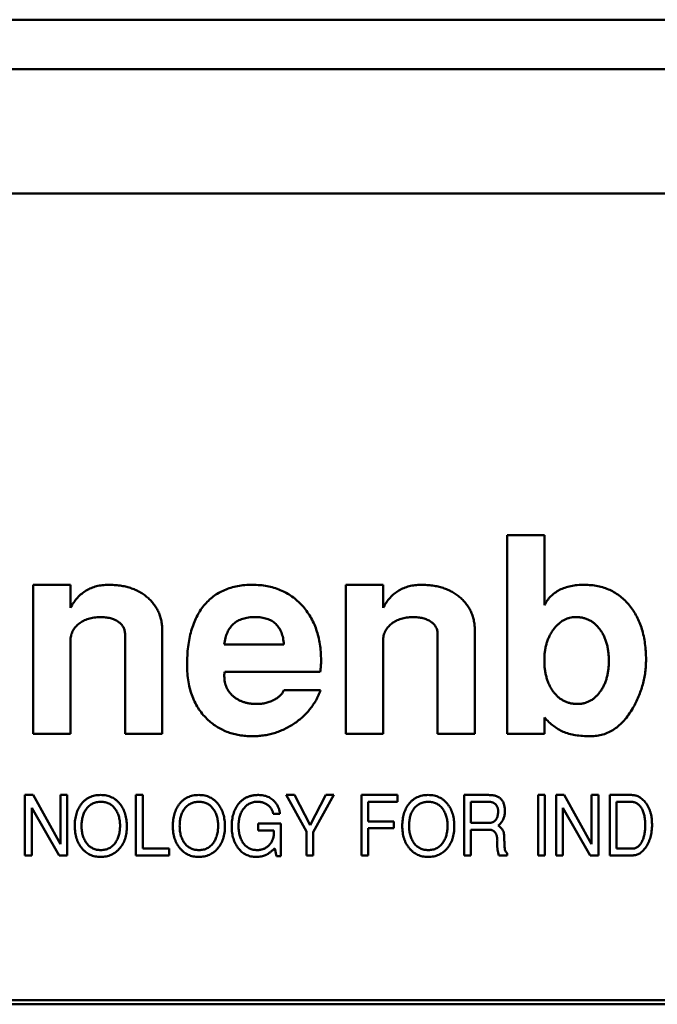
# Model space of a CAD drawing. Units: inches. Extents: x 4 to 183, y 2 to 142.
# Drawn here: x 55 to 55, y 120 to 121 of the extents above; entities that cross this region are included whole.
import ezdxf

# ---------------------------------------------------------------- set-up
doc = ezdxf.new("R2010")
doc.units = ezdxf.units.IN
doc.header["$LTSCALE"] = 8.5
doc.header["$MEASUREMENT"] = 0
doc.layers.add('Visible (ANSI)', color=7, linetype='Continuous', lineweight=50)

msp = doc.modelspace()

# ---------------------------------------------------------------- linework, layer by layer
at = {"layer": 'Visible (ANSI)'}
for p, q in [((55.97961, 120.82893), (54.65087, 120.82893)), ((55.94415, 120.80531), (54.68632, 120.80531)), ((55.90579, 120.74625), (54.72468, 120.74625)), ((55.24476, 120.58365), (55.26248, 120.58365)), ((55.24476, 120.48916), (55.24476, 120.58365)), ((55.26248, 120.58365), (55.26248, 120.5503)), ((55.01917, 120.56003), (55.03689, 120.56003)), ((55.01917, 120.48916), (55.01917, 120.56003)), ((55.03689, 120.56003), (55.03689, 120.54914)), ((55.16799, 120.56003), (55.18571, 120.56003)), ((55.16799, 120.48916), (55.16799, 120.56003)), ((55.18571, 120.56003), (55.18571, 120.54914)), ((55.08059, 120.53803), (55.08059, 120.48916)), ((55.22941, 120.53803), (55.22941, 120.48916)), ((55.03689, 120.53349), (55.03689, 120.48916)), ((55.06287, 120.48916), (55.06287, 120.53643)), ((55.18571, 120.53349), (55.18571, 120.48916)), ((55.21169, 120.48916), (55.21169, 120.53643)), ((55.11012, 120.53168), (55.13846, 120.53168)), ((55.15579, 120.51869), (55.11038, 120.51869)), ((55.13846, 120.50987), (55.15592, 120.50987)), ((55.26248, 120.49697), (55.26248, 120.48916)), ((55.03689, 120.48916), (55.01917, 120.48916)), ((55.08059, 120.48916), (55.06287, 120.48916)), ((55.18571, 120.48916), (55.16799, 120.48916)), ((55.22941, 120.48916), (55.21169, 120.48916)), ((55.26248, 120.48916), (55.24476, 120.48916)), ((55.01522, 120.46003), (55.01906, 120.46003)), ((55.01522, 120.43129), (55.01522, 120.46003)), ((55.01906, 120.46003), (55.0321, 120.43662)), ((55.0321, 120.46003), (55.03533, 120.46003)), ((55.0321, 120.43662), (55.0321, 120.46003)), ((55.03533, 120.46003), (55.03533, 120.43129)), ((55.06803, 120.46003), (55.07126, 120.46003)), ((55.06803, 120.43129), (55.06803, 120.46003)), ((55.07126, 120.46003), (55.07126, 120.43452)), ((55.13952, 120.46003), (55.14357, 120.46003)), ((55.14922, 120.44257), (55.13952, 120.46003)), ((55.14357, 120.46003), (55.151, 120.44571)), ((55.151, 120.44571), (55.15852, 120.46003)), ((55.16222, 120.46003), (55.15245, 120.44239)), ((55.15852, 120.46003), (55.16222, 120.46003)), ((55.17544, 120.46003), (55.19257, 120.46003)), ((55.17544, 120.43129), (55.17544, 120.46003)), ((55.19257, 120.46003), (55.19257, 120.4568)), ((55.2243, 120.46003), (55.23591, 120.46003)), ((55.2243, 120.43129), (55.2243, 120.46003)), ((55.25951, 120.46003), (55.26274, 120.46003)), ((55.25951, 120.43129), (55.25951, 120.46003)), ((55.26274, 120.46003), (55.26274, 120.43129)), ((55.26813, 120.46003), (55.27197, 120.46003)), ((55.26813, 120.43129), (55.26813, 120.46003)), ((55.27197, 120.46003), (55.28501, 120.43662)), ((55.28501, 120.46003), (55.28825, 120.46003)), ((55.28501, 120.43662), (55.28501, 120.46003)), ((55.28825, 120.46003), (55.28825, 120.43129)), ((55.29364, 120.46003), (55.30394, 120.46003)), ((55.29364, 120.43129), (55.29364, 120.46003)), ((55.01845, 120.45387), (55.01845, 120.43129)), ((55.03144, 120.43129), (55.01845, 120.45387)), ((55.17868, 120.4568), (55.17868, 120.44746)), ((55.19257, 120.4568), (55.17868, 120.4568)), ((55.22753, 120.4568), (55.22753, 120.44674)), ((55.23606, 120.4568), (55.22753, 120.4568)), ((55.27136, 120.45387), (55.27136, 120.43129)), ((55.28435, 120.43129), (55.27136, 120.45387)), ((55.29687, 120.4568), (55.29687, 120.43452)), ((55.30341, 120.4568), (55.29687, 120.4568)), ((55.13659, 120.45105), (55.13346, 120.45105)), ((55.12622, 120.44638), (55.137, 120.44638)), ((55.12622, 120.44314), (55.12622, 120.44638)), ((55.13374, 120.44314), (55.12622, 120.44314)), ((55.137, 120.44638), (55.137, 120.43093)), ((55.17868, 120.44746), (55.19085, 120.44746)), ((55.17868, 120.44422), (55.17868, 120.43129)), ((55.19085, 120.44422), (55.17868, 120.44422)), ((55.19085, 120.44746), (55.19085, 120.44422)), ((55.22753, 120.44674), (55.2361, 120.44674)), ((55.22753, 120.4435), (55.22753, 120.43129)), ((55.23614, 120.4435), (55.22753, 120.4435)), ((55.14922, 120.43129), (55.14922, 120.44257)), ((55.15245, 120.44239), (55.15245, 120.43129)), ((55.07126, 120.43452), (55.08389, 120.43452)), ((55.08389, 120.43452), (55.08389, 120.43129)), ((55.1349, 120.43093), (55.13412, 120.43462)), ((55.29687, 120.43452), (55.30429, 120.43452)), ((55.01845, 120.43129), (55.01522, 120.43129)), ((55.03533, 120.43129), (55.03144, 120.43129)), ((55.08389, 120.43129), (55.06803, 120.43129)), ((55.137, 120.43093), (55.1349, 120.43093)), ((55.15245, 120.43129), (55.14922, 120.43129)), ((55.17868, 120.43129), (55.17544, 120.43129)), ((55.22753, 120.43129), (55.2243, 120.43129)), ((55.24483, 120.43129), (55.24085, 120.43129)), ((55.24483, 120.43224), (55.24483, 120.43129)), ((55.26274, 120.43129), (55.25951, 120.43129)), ((55.27136, 120.43129), (55.26813, 120.43129)), ((55.28825, 120.43129), (55.28435, 120.43129)), ((55.30471, 120.43129), (55.29364, 120.43129)), ((55.90382, 120.36239), (54.72468, 120.36239)), ((54.72468, 120.36042), (55.90579, 120.36042))]:
    msp.add_line(p, q, dxfattribs=at)
for points, knots in [([(55.03689, 120.54914), (55.0374, 120.55), (55.03838, 120.55169), (55.0402, 120.55391), (55.04218, 120.55582), (55.04436, 120.55738), (55.04675, 120.55856), (55.04932, 120.55941), (55.05209, 120.55995), (55.05399, 120.56), (55.05497, 120.56003)], [0, 0, 0, 0, 0.134758, 0.262635, 0.385148, 0.504032, 0.622633, 0.743187, 0.868018, 1, 1, 1, 1]), ([(55.05497, 120.56003), (55.05592, 120.56001), (55.05776, 120.55998), (55.06046, 120.5597), (55.06301, 120.55922), (55.06542, 120.55856), (55.06768, 120.55771), (55.06981, 120.55668), (55.07177, 120.55543), (55.07359, 120.55401), (55.07524, 120.55245), (55.07666, 120.55074), (55.0779, 120.54893), (55.07888, 120.54698), (55.07966, 120.54492), (55.08018, 120.54272), (55.08053, 120.54042), (55.08057, 120.53884), (55.08059, 120.53803)], [0, 0, 0, 0, 0.074352, 0.145638, 0.213845, 0.279363, 0.342691, 0.404381, 0.465288, 0.526204, 0.585979, 0.64425, 0.701637, 0.758331, 0.816429, 0.875448, 0.936306, 1, 1, 1, 1]), ([(55.0924, 120.52194), (55.09243, 120.52342), (55.09247, 120.52631), (55.09284, 120.53051), (55.09346, 120.53444), (55.09435, 120.53812), (55.09547, 120.54153), (55.09685, 120.54468), (55.09848, 120.54756), (55.10036, 120.55018), (55.1025, 120.5525), (55.10485, 120.55452), (55.10742, 120.55624), (55.11023, 120.55762), (55.11324, 120.55872), (55.11648, 120.55948), (55.11994, 120.55996), (55.12231, 120.56), (55.12353, 120.56003)], [0, 0, 0, 0, 0.079566, 0.154768, 0.22595, 0.293184, 0.357156, 0.418475, 0.477295, 0.534725, 0.590778, 0.646009, 0.700743, 0.756383, 0.81328, 0.872671, 0.934605, 1, 1, 1, 1]), ([(55.12353, 120.56003), (55.12473, 120.56), (55.12707, 120.55995), (55.13049, 120.55948), (55.13373, 120.55871), (55.13679, 120.55762), (55.13968, 120.55622), (55.14238, 120.55452), (55.14491, 120.55249), (55.14724, 120.55017), (55.14934, 120.54761), (55.15117, 120.54483), (55.15274, 120.54186), (55.15398, 120.53868), (55.15499, 120.53533), (55.15569, 120.53179), (55.15609, 120.52804), (55.15615, 120.52548), (55.15618, 120.52417)], [0, 0, 0, 0, 0.065658, 0.128451, 0.189309, 0.248564, 0.306792, 0.365148, 0.424085, 0.484581, 0.545371, 0.606147, 0.667255, 0.729484, 0.793356, 0.85921, 0.927922, 1, 1, 1, 1]), ([(55.18571, 120.54914), (55.18621, 120.55), (55.1872, 120.55169), (55.18902, 120.55391), (55.191, 120.55582), (55.19318, 120.55738), (55.19557, 120.55856), (55.19814, 120.55941), (55.2009, 120.55995), (55.20281, 120.56), (55.20379, 120.56003)], [0, 0, 0, 0, 0.134758, 0.262635, 0.385148, 0.504032, 0.622633, 0.743187, 0.868018, 1, 1, 1, 1]), ([(55.20379, 120.56003), (55.20474, 120.56001), (55.20658, 120.55998), (55.20928, 120.5597), (55.21183, 120.55922), (55.21424, 120.55856), (55.2165, 120.55771), (55.21863, 120.55668), (55.22059, 120.55543), (55.22241, 120.55401), (55.22406, 120.55245), (55.22548, 120.55074), (55.22671, 120.54893), (55.2277, 120.54698), (55.22848, 120.54492), (55.229, 120.54272), (55.22935, 120.54042), (55.22939, 120.53884), (55.22941, 120.53803)], [0, 0, 0, 0, 0.0743523, 0.1456384, 0.2138447, 0.2793626, 0.3426906, 0.4043807, 0.4652877, 0.5262043, 0.5859794, 0.6442497, 0.7016368, 0.7583311, 0.8164291, 0.8754476, 0.9363061, 1, 1, 1, 1]), ([(55.26248, 120.5503), (55.26292, 120.55108), (55.26379, 120.55261), (55.26551, 120.55461), (55.26749, 120.55629), (55.26976, 120.55767), (55.27231, 120.55874), (55.27514, 120.55949), (55.27825, 120.55996), (55.28042, 120.56001), (55.28154, 120.56003)], [0, 0, 0, 0, 0.118721, 0.233383, 0.346894, 0.462674, 0.584117, 0.712631, 0.850473, 1, 1, 1, 1]), ([(55.28154, 120.56003), (55.28265, 120.56), (55.2848, 120.55995), (55.28794, 120.55948), (55.2909, 120.55871), (55.29368, 120.55763), (55.29631, 120.55626), (55.29873, 120.55455), (55.30098, 120.55254), (55.30304, 120.55024), (55.3049, 120.54771), (55.30651, 120.54496), (55.30786, 120.54202), (55.30899, 120.5389), (55.30985, 120.53556), (55.31045, 120.53204), (55.31083, 120.52834), (55.31088, 120.5258), (55.3109, 120.5245)], [0, 0, 0, 0, 0.063735, 0.124504, 0.183002, 0.240208, 0.29685, 0.353791, 0.411483, 0.470919, 0.531749, 0.592816, 0.654727, 0.718637, 0.784812, 0.853408, 0.924904, 1, 1, 1, 1]), ([(55.05097, 120.54468), (55.05001, 120.54464), (55.04814, 120.54456), (55.04546, 120.54396), (55.04303, 120.54296), (55.04123, 120.5418), (55.03996, 120.54072), (55.03916, 120.53982), (55.03844, 120.53891), (55.03788, 120.53792), (55.03743, 120.53689), (55.03713, 120.5358), (55.03691, 120.53466), (55.0369, 120.53389), (55.03689, 120.53349)], [0, 0, 0, 0, 0.144067, 0.27906, 0.40874, 0.535992, 0.598043, 0.658028, 0.715882, 0.771186, 0.827313, 0.883876, 0.940977, 1, 1, 1, 1]), ([(55.06287, 120.53643), (55.06284, 120.53703), (55.06276, 120.53821), (55.06215, 120.53989), (55.06109, 120.54132), (55.05966, 120.54252), (55.05791, 120.5435), (55.05584, 120.5442), (55.05349, 120.54459), (55.05184, 120.54465), (55.05097, 120.54468)], [0, 0, 0, 0, 0.112247, 0.217759, 0.324541, 0.43837, 0.561199, 0.693664, 0.839251, 1, 1, 1, 1]), ([(55.1247, 120.54468), (55.12366, 120.54464), (55.12169, 120.54458), (55.11891, 120.54396), (55.11649, 120.54294), (55.11443, 120.5415), (55.11275, 120.53962), (55.11147, 120.53733), (55.11056, 120.53465), (55.11027, 120.5327), (55.11012, 120.53168)], [0, 0, 0, 0, 0.14219, 0.270255, 0.387916, 0.500626, 0.613057, 0.730697, 0.858363, 1, 1, 1, 1]), ([(55.13846, 120.53168), (55.13842, 120.53221), (55.13834, 120.53323), (55.1381, 120.5347), (55.13777, 120.53608), (55.13732, 120.53735), (55.13681, 120.53853), (55.13618, 120.5396), (55.13546, 120.54057), (55.13464, 120.54144), (55.13373, 120.54221), (55.13271, 120.54287), (55.13161, 120.54343), (55.13041, 120.54389), (55.12911, 120.54423), (55.12772, 120.5445), (55.12624, 120.54464), (55.12522, 120.54466), (55.1247, 120.54468)], [0, 0, 0, 0, 0.073541, 0.143355, 0.208956, 0.271884, 0.331269, 0.38918, 0.44517, 0.500627, 0.555661, 0.612283, 0.669297, 0.729285, 0.791764, 0.857483, 0.926737, 1, 1, 1, 1]), ([(55.19979, 120.54468), (55.19883, 120.54464), (55.19696, 120.54456), (55.19428, 120.54396), (55.19185, 120.54296), (55.19005, 120.5418), (55.18878, 120.54072), (55.18798, 120.53982), (55.18726, 120.53891), (55.1867, 120.53792), (55.18625, 120.53689), (55.18595, 120.5358), (55.18573, 120.53466), (55.18571, 120.53389), (55.18571, 120.53349)], [0, 0, 0, 0, 0.144067, 0.27906, 0.40874, 0.535992, 0.598043, 0.658028, 0.715882, 0.771186, 0.827313, 0.883876, 0.940977, 1, 1, 1, 1]), ([(55.21169, 120.53643), (55.21165, 120.53703), (55.21158, 120.53821), (55.21097, 120.53989), (55.20991, 120.54132), (55.20847, 120.54252), (55.20672, 120.5435), (55.20466, 120.5442), (55.20231, 120.54459), (55.20066, 120.54465), (55.19979, 120.54468)], [0, 0, 0, 0, 0.112247, 0.217759, 0.324541, 0.43837, 0.561199, 0.693664, 0.839251, 1, 1, 1, 1]), ([(55.27745, 120.54468), (55.27694, 120.54466), (55.27594, 120.54462), (55.27446, 120.54433), (55.27305, 120.54387), (55.27167, 120.54324), (55.27038, 120.5424), (55.26914, 120.54137), (55.26795, 120.54018), (55.26685, 120.53881), (55.26581, 120.53731), (55.26493, 120.53569), (55.26416, 120.53399), (55.26356, 120.53218), (55.26305, 120.53029), (55.26273, 120.5283), (55.26252, 120.52621), (55.26249, 120.52479), (55.26248, 120.52406)], [0, 0, 0, 0, 0.0537097, 0.1062812, 0.1592093, 0.211858, 0.2662635, 0.3229355, 0.382109, 0.4453132, 0.5102321, 0.5751938, 0.6410443, 0.7080306, 0.7776453, 0.8485829, 0.9228094, 1, 1, 1, 1]), ([(55.29319, 120.52369), (55.29317, 120.52447), (55.29315, 120.52598), (55.29294, 120.52818), (55.29262, 120.53027), (55.29213, 120.53224), (55.29152, 120.53409), (55.29079, 120.53584), (55.28989, 120.53745), (55.28889, 120.53894), (55.28777, 120.54028), (55.28655, 120.54147), (55.28525, 120.54246), (55.28386, 120.54327), (55.28238, 120.54389), (55.28082, 120.54437), (55.27916, 120.54462), (55.27803, 120.54466), (55.27745, 120.54468)], [0, 0, 0, 0, 0.079131, 0.154146, 0.225971, 0.29448, 0.36058, 0.424705, 0.487075, 0.548533, 0.608247, 0.665068, 0.72106, 0.774783, 0.829347, 0.88436, 0.940912, 1, 1, 1, 1]), ([(55.15618, 120.52417), (55.15617, 120.5232), (55.15615, 120.52137), (55.15591, 120.51955), (55.15579, 120.51869)], [0, 0, 0, 0, 0.527129, 1, 1, 1, 1]), ([(55.26248, 120.52406), (55.26249, 120.52332), (55.26252, 120.52186), (55.26273, 120.51973), (55.26305, 120.51771), (55.26355, 120.51579), (55.26411, 120.51395), (55.2649, 120.51225), (55.26575, 120.51063), (55.26677, 120.50913), (55.26788, 120.50777), (55.26909, 120.50659), (55.27039, 120.50558), (55.27178, 120.50478), (55.27323, 120.50411), (55.27478, 120.50368), (55.27641, 120.50339), (55.27752, 120.50335), (55.27809, 120.50334)], [0, 0, 0, 0, 0.077027, 0.150528, 0.220818, 0.289023, 0.355219, 0.419303, 0.482217, 0.545037, 0.606053, 0.663646, 0.719895, 0.775218, 0.829612, 0.884583, 0.94138, 1, 1, 1, 1]), ([(55.27809, 120.50334), (55.27864, 120.50336), (55.27971, 120.50339), (55.28129, 120.50365), (55.28277, 120.50412), (55.28418, 120.50475), (55.28553, 120.50554), (55.28676, 120.50656), (55.28793, 120.50773), (55.28901, 120.50907), (55.28998, 120.51055), (55.29086, 120.51213), (55.29158, 120.51383), (55.29216, 120.51561), (55.29263, 120.51749), (55.29296, 120.51947), (55.29314, 120.52155), (55.29317, 120.52297), (55.29319, 120.52369)], [0, 0, 0, 0, 0.058169, 0.113741, 0.168435, 0.222766, 0.277492, 0.333646, 0.391786, 0.453037, 0.515659, 0.579613, 0.64422, 0.710874, 0.778771, 0.849576, 0.922954, 1, 1, 1, 1]), ([(55.3109, 120.5245), (55.31089, 120.52349), (55.31086, 120.52146), (55.31055, 120.51845), (55.31005, 120.51548), (55.30937, 120.51254), (55.30846, 120.50966), (55.30739, 120.50681), (55.3061, 120.50401), (55.3051, 120.5022), (55.30459, 120.50129)], [0, 0, 0, 0, 0.125158, 0.249336, 0.373109, 0.496143, 0.620841, 0.744899, 0.871777, 1, 1, 1, 1]), ([(55.10248, 120.49566), (55.10167, 120.49645), (55.10006, 120.49801), (55.09801, 120.50071), (55.09625, 120.50364), (55.09487, 120.50684), (55.09375, 120.51026), (55.09296, 120.51393), (55.0925, 120.51785), (55.09243, 120.52055), (55.0924, 120.52194)], [0, 0, 0, 0, 0.116535, 0.232219, 0.349196, 0.468842, 0.591983, 0.720901, 0.856725, 1, 1, 1, 1]), ([(55.11038, 120.51869), (55.1103, 120.5184), (55.11013, 120.51771), (55.11012, 120.51699), (55.11012, 120.51657)], [0, 0, 0, 0, 0.413637, 1, 1, 1, 1]), ([(55.11012, 120.51657), (55.11013, 120.51608), (55.11016, 120.51513), (55.11037, 120.51375), (55.1107, 120.51244), (55.11116, 120.51119), (55.11178, 120.51002), (55.11252, 120.50893), (55.11339, 120.50789), (55.11439, 120.50695), (55.1155, 120.5061), (55.1167, 120.50536), (55.11798, 120.50473), (55.11935, 120.50421), (55.1208, 120.50384), (55.12232, 120.50353), (55.12392, 120.50337), (55.12502, 120.50335), (55.12558, 120.50334)], [0, 0, 0, 0, 0.063829, 0.124198, 0.183303, 0.241008, 0.298396, 0.355915, 0.41491, 0.474845, 0.535853, 0.597439, 0.65951, 0.723354, 0.788536, 0.855952, 0.926529, 1, 1, 1, 1]), ([(55.15592, 120.50987), (55.15561, 120.50906), (55.15498, 120.50746), (55.15383, 120.50517), (55.1525, 120.503), (55.15102, 120.50093), (55.14935, 120.49901), (55.14752, 120.49719), (55.14551, 120.49551), (55.14337, 120.49395), (55.14109, 120.49256), (55.13874, 120.49133), (55.13633, 120.4903), (55.13386, 120.48944), (55.1313, 120.4888), (55.12868, 120.48831), (55.12599, 120.48804), (55.12419, 120.488), (55.12328, 120.48798)], [0, 0, 0, 0, 0.061869, 0.122965, 0.183883, 0.244181, 0.304793, 0.366183, 0.428421, 0.492153, 0.556246, 0.619321, 0.681701, 0.744137, 0.806879, 0.870498, 0.93474, 1, 1, 1, 1]), ([(55.13403, 120.5054), (55.13458, 120.50573), (55.13561, 120.50633), (55.13689, 120.50743), (55.13789, 120.50858), (55.13828, 120.50945), (55.13846, 120.50987)], [0, 0, 0, 0, 0.295952, 0.556992, 0.787827, 1, 1, 1, 1]), ([(55.12558, 120.50334), (55.12633, 120.50336), (55.12781, 120.50341), (55.12997, 120.50381), (55.13207, 120.50445), (55.13338, 120.50508), (55.13403, 120.5054)], [0, 0, 0, 0, 0.254622, 0.504343, 0.750854, 1, 1, 1, 1]), ([(55.30459, 120.50129), (55.30394, 120.50023), (55.30269, 120.4982), (55.30053, 120.49548), (55.29822, 120.49318), (55.29577, 120.49126), (55.29316, 120.48978), (55.2904, 120.48875), (55.2875, 120.48809), (55.28551, 120.48802), (55.2845, 120.48798)], [0, 0, 0, 0, 0.146522, 0.282384, 0.410668, 0.53221, 0.649332, 0.764625, 0.880242, 1, 1, 1, 1]), ([(55.12328, 120.48798), (55.12227, 120.48801), (55.12028, 120.48806), (55.11735, 120.48841), (55.11456, 120.48903), (55.11188, 120.48985), (55.10933, 120.49095), (55.10689, 120.49226), (55.1046, 120.49384), (55.10319, 120.49505), (55.10248, 120.49566)], [0, 0, 0, 0, 0.133441, 0.262809, 0.388459, 0.511103, 0.63311, 0.754239, 0.876451, 1, 1, 1, 1]), ([(55.27137, 120.49014), (55.27061, 120.49052), (55.26904, 120.49129), (55.26682, 120.49288), (55.26458, 120.49475), (55.2632, 120.49621), (55.26248, 120.49697)], [0, 0, 0, 0, 0.225249, 0.466081, 0.722524, 1, 1, 1, 1]), ([(55.2845, 120.48798), (55.28323, 120.488), (55.28079, 120.48804), (55.27732, 120.48845), (55.27419, 120.4891), (55.27228, 120.48981), (55.27137, 120.49014)], [0, 0, 0, 0, 0.284335, 0.545446, 0.782752, 1, 1, 1, 1]), ([(55.04202, 120.4557), (55.04231, 120.45605), (55.04287, 120.45673), (55.04385, 120.45761), (55.04489, 120.45836), (55.04602, 120.45897), (55.04721, 120.45945), (55.04849, 120.45979), (55.04984, 120.45999), (55.05077, 120.46002), (55.05125, 120.46003)], [0, 0, 0, 0, 0.127209, 0.250099, 0.371066, 0.491275, 0.612539, 0.736682, 0.865527, 1, 1, 1, 1]), ([(55.05125, 120.46003), (55.05173, 120.46002), (55.05268, 120.46), (55.05405, 120.45977), (55.05536, 120.45943), (55.05657, 120.45893), (55.05772, 120.4583), (55.05878, 120.45752), (55.05976, 120.4566), (55.06033, 120.4559), (55.06062, 120.45554)], [0, 0, 0, 0, 0.134343, 0.262788, 0.386692, 0.508009, 0.627694, 0.748691, 0.872326, 1, 1, 1, 1]), ([(55.08873, 120.4557), (55.08901, 120.45605), (55.08957, 120.45673), (55.09055, 120.45761), (55.09159, 120.45836), (55.09272, 120.45897), (55.09391, 120.45945), (55.09519, 120.45979), (55.09655, 120.45999), (55.09748, 120.46002), (55.09795, 120.46003)], [0, 0, 0, 0, 0.127209, 0.250099, 0.371066, 0.491275, 0.612539, 0.736682, 0.865527, 1, 1, 1, 1]), ([(55.09795, 120.46003), (55.09843, 120.46002), (55.09938, 120.46), (55.10076, 120.45977), (55.10206, 120.45943), (55.10328, 120.45893), (55.10442, 120.4583), (55.10548, 120.45752), (55.10646, 120.4566), (55.10703, 120.4559), (55.10732, 120.45554)], [0, 0, 0, 0, 0.134343, 0.262788, 0.386692, 0.508009, 0.627694, 0.748691, 0.872326, 1, 1, 1, 1]), ([(55.11677, 120.45563), (55.11691, 120.45581), (55.1172, 120.45616), (55.11765, 120.45667), (55.11814, 120.45712), (55.11864, 120.45756), (55.11917, 120.45795), (55.11971, 120.45832), (55.12028, 120.45864), (55.12087, 120.45894), (55.12149, 120.45919), (55.12212, 120.45942), (55.12278, 120.4596), (55.12346, 120.45976), (55.12417, 120.45988), (55.12489, 120.45997), (55.12564, 120.46002), (55.12614, 120.46003), (55.1264, 120.46003)], [0, 0, 0, 0, 0.062739, 0.124162, 0.184813, 0.245268, 0.30468, 0.364277, 0.424167, 0.483972, 0.544358, 0.605541, 0.667589, 0.731478, 0.79567, 0.862017, 0.930057, 1, 1, 1, 1]), ([(55.1264, 120.46003), (55.12681, 120.46002), (55.12762, 120.46), (55.12879, 120.45984), (55.12989, 120.45957), (55.13092, 120.45919), (55.13188, 120.4587), (55.13277, 120.45811), (55.1336, 120.4574), (55.13407, 120.45686), (55.13431, 120.45658)], [0, 0, 0, 0, 0.1383051, 0.2701096, 0.3962273, 0.5180242, 0.6379545, 0.757093, 0.8773207, 1, 1, 1, 1]), ([(55.19794, 120.4557), (55.19823, 120.45605), (55.19879, 120.45673), (55.19976, 120.45761), (55.2008, 120.45836), (55.20193, 120.45897), (55.20313, 120.45945), (55.20441, 120.45979), (55.20576, 120.45999), (55.20669, 120.46002), (55.20716, 120.46003)], [0, 0, 0, 0, 0.127209, 0.250099, 0.371066, 0.491275, 0.612539, 0.736682, 0.865527, 1, 1, 1, 1]), ([(55.20716, 120.46003), (55.20765, 120.46002), (55.20859, 120.46), (55.20997, 120.45977), (55.21127, 120.45943), (55.21249, 120.45893), (55.21363, 120.4583), (55.21469, 120.45752), (55.21567, 120.4566), (55.21624, 120.4559), (55.21653, 120.45554)], [0, 0, 0, 0, 0.134343, 0.262788, 0.386692, 0.508009, 0.627694, 0.748691, 0.872326, 1, 1, 1, 1]), ([(55.23591, 120.46003), (55.23627, 120.46002), (55.23695, 120.46001), (55.23792, 120.4599), (55.23882, 120.45973), (55.23965, 120.45949), (55.24039, 120.45917), (55.24106, 120.45879), (55.24165, 120.45833), (55.24197, 120.45797), (55.24213, 120.45778)], [0, 0, 0, 0, 0.154525, 0.298319, 0.4314, 0.556671, 0.673711, 0.786007, 0.893655, 1, 1, 1, 1]), ([(55.24213, 120.45778), (55.24226, 120.45761), (55.24251, 120.45727), (55.24284, 120.45669), (55.2431, 120.45604), (55.24332, 120.45534), (55.2435, 120.45457), (55.24362, 120.45374), (55.24369, 120.45284), (55.2437, 120.45223), (55.2437, 120.45191)], [0, 0, 0, 0, 0.1020548, 0.2079152, 0.319979, 0.439476, 0.5658499, 0.7014086, 0.8459404, 1, 1, 1, 1]), ([(55.30394, 120.46003), (55.30423, 120.46002), (55.30482, 120.46), (55.30568, 120.45985), (55.30652, 120.4596), (55.30734, 120.45926), (55.30812, 120.4588), (55.30889, 120.45826), (55.30963, 120.45762), (55.31008, 120.45713), (55.31031, 120.45687)], [0, 0, 0, 0, 0.121058, 0.239773, 0.357882, 0.477511, 0.600855, 0.727571, 0.86041, 1, 1, 1, 1]), ([(55.03893, 120.4453), (55.03894, 120.44582), (55.03895, 120.44683), (55.0391, 120.44831), (55.03934, 120.44972), (55.03968, 120.45106), (55.04012, 120.45233), (55.04065, 120.45353), (55.04128, 120.45466), (55.04178, 120.45536), (55.04202, 120.4557)], [0, 0, 0, 0, 0.140297, 0.274567, 0.403946, 0.528646, 0.649632, 0.768123, 0.884581, 1, 1, 1, 1]), ([(55.04444, 120.45343), (55.04426, 120.45317), (55.04389, 120.45264), (55.04342, 120.45177), (55.04304, 120.45084), (55.04272, 120.44985), (55.04246, 120.4488), (55.04229, 120.44769), (55.04218, 120.44652), (55.04217, 120.44573), (55.04216, 120.44532)], [0, 0, 0, 0, 0.112399, 0.226934, 0.344025, 0.464522, 0.58981, 0.720476, 0.857221, 1, 1, 1, 1]), ([(55.05143, 120.4568), (55.05106, 120.45679), (55.05035, 120.45677), (55.04932, 120.45661), (55.04834, 120.45635), (55.04743, 120.45597), (55.04658, 120.4555), (55.0458, 120.45491), (55.04507, 120.45423), (55.04465, 120.4537), (55.04444, 120.45343)], [0, 0, 0, 0, 0.135164, 0.264697, 0.388793, 0.509895, 0.629545, 0.749951, 0.873018, 1, 1, 1, 1]), ([(55.06048, 120.44543), (55.06047, 120.44584), (55.06046, 120.44663), (55.06035, 120.44779), (55.06015, 120.44889), (55.05989, 120.44994), (55.05954, 120.45093), (55.05912, 120.45188), (55.05861, 120.45276), (55.05804, 120.45359), (55.0574, 120.45434), (55.0567, 120.455), (55.05596, 120.45556), (55.05515, 120.45601), (55.0543, 120.45637), (55.05339, 120.45661), (55.05242, 120.45677), (55.05176, 120.45679), (55.05143, 120.4568)], [0, 0, 0, 0, 0.07413, 0.1454531, 0.2140647, 0.2805107, 0.344815, 0.4079018, 0.4700938, 0.5322314, 0.5928589, 0.6513734, 0.7085098, 0.7646756, 0.8210588, 0.8785754, 0.937893, 1, 1, 1, 1]), ([(55.06062, 120.45554), (55.06086, 120.45519), (55.06136, 120.45449), (55.062, 120.45336), (55.06252, 120.45215), (55.06297, 120.45087), (55.06329, 120.44952), (55.06355, 120.4481), (55.06368, 120.44661), (55.0637, 120.44559), (55.06371, 120.44507)], [0, 0, 0, 0, 0.11553, 0.231949, 0.35042, 0.471127, 0.596028, 0.725182, 0.85957, 1, 1, 1, 1]), ([(55.08563, 120.4453), (55.08564, 120.44582), (55.08566, 120.44683), (55.08581, 120.44831), (55.08605, 120.44972), (55.08638, 120.45106), (55.08682, 120.45233), (55.08735, 120.45353), (55.08798, 120.45466), (55.08848, 120.45536), (55.08873, 120.4557)], [0, 0, 0, 0, 0.140297, 0.274567, 0.403946, 0.528646, 0.649632, 0.768123, 0.884581, 1, 1, 1, 1]), ([(55.09114, 120.45343), (55.09096, 120.45317), (55.09059, 120.45264), (55.09012, 120.45177), (55.08974, 120.45084), (55.08942, 120.44985), (55.08916, 120.4488), (55.08899, 120.44769), (55.08888, 120.44652), (55.08887, 120.44573), (55.08886, 120.44532)], [0, 0, 0, 0, 0.112399, 0.226934, 0.344025, 0.464522, 0.58981, 0.720476, 0.857221, 1, 1, 1, 1]), ([(55.09813, 120.4568), (55.09777, 120.45679), (55.09705, 120.45677), (55.09602, 120.45661), (55.09504, 120.45635), (55.09413, 120.45597), (55.09328, 120.4555), (55.0925, 120.45491), (55.09177, 120.45423), (55.09135, 120.4537), (55.09114, 120.45343)], [0, 0, 0, 0, 0.135164, 0.264697, 0.388793, 0.509895, 0.629545, 0.749951, 0.873018, 1, 1, 1, 1]), ([(55.10718, 120.44543), (55.10718, 120.44584), (55.10716, 120.44663), (55.10705, 120.44779), (55.10685, 120.44889), (55.10659, 120.44994), (55.10624, 120.45093), (55.10582, 120.45188), (55.10532, 120.45276), (55.10474, 120.45359), (55.10411, 120.45434), (55.10341, 120.455), (55.10266, 120.45556), (55.10185, 120.45601), (55.101, 120.45637), (55.10009, 120.45661), (55.09913, 120.45677), (55.09847, 120.45679), (55.09813, 120.4568)], [0, 0, 0, 0, 0.07413, 0.145453, 0.214065, 0.280511, 0.344815, 0.407902, 0.470094, 0.532231, 0.592859, 0.651373, 0.70851, 0.764676, 0.821059, 0.878575, 0.937893, 1, 1, 1, 1]), ([(55.10732, 120.45554), (55.10757, 120.45519), (55.10806, 120.45449), (55.1087, 120.45336), (55.10922, 120.45215), (55.10967, 120.45087), (55.11, 120.44952), (55.11025, 120.4481), (55.11039, 120.44661), (55.11041, 120.44559), (55.11042, 120.44507)], [0, 0, 0, 0, 0.11553, 0.231949, 0.35042, 0.471127, 0.596028, 0.725182, 0.85957, 1, 1, 1, 1]), ([(55.11365, 120.44497), (55.11366, 120.44551), (55.11368, 120.44657), (55.11383, 120.44811), (55.11407, 120.44957), (55.11441, 120.45095), (55.11484, 120.45224), (55.11538, 120.45346), (55.11601, 120.45459), (55.11652, 120.45529), (55.11677, 120.45563)], [0, 0, 0, 0, 0.143081, 0.279751, 0.410122, 0.535495, 0.656095, 0.772814, 0.887316, 1, 1, 1, 1]), ([(55.12589, 120.4568), (55.12556, 120.45679), (55.12491, 120.45677), (55.12396, 120.45662), (55.12306, 120.45637), (55.12221, 120.45602), (55.12141, 120.45556), (55.12066, 120.45501), (55.11997, 120.45436), (55.11933, 120.45361), (55.11875, 120.45279), (55.11826, 120.45189), (55.11782, 120.45094), (55.11748, 120.44992), (55.11722, 120.44884), (55.11702, 120.44769), (55.11691, 120.44649), (55.11689, 120.44567), (55.11688, 120.44524)], [0, 0, 0, 0, 0.0605166, 0.1185649, 0.1753182, 0.2307401, 0.2860957, 0.3420296, 0.4000095, 0.4598236, 0.5211137, 0.5833326, 0.6466061, 0.7118259, 0.779404, 0.8497432, 0.9231342, 1, 1, 1, 1]), ([(55.13064, 120.4554), (55.13048, 120.45551), (55.13014, 120.45573), (55.12961, 120.45602), (55.12905, 120.45626), (55.12847, 120.45646), (55.12786, 120.45661), (55.12723, 120.45671), (55.12657, 120.45678), (55.12612, 120.45679), (55.12589, 120.4568)], [0, 0, 0, 0, 0.11946, 0.238779, 0.359204, 0.481634, 0.60584, 0.732586, 0.863809, 1, 1, 1, 1]), ([(55.13346, 120.45105), (55.1334, 120.45128), (55.13328, 120.45173), (55.13304, 120.45238), (55.13277, 120.45299), (55.13243, 120.45355), (55.13205, 120.45408), (55.13163, 120.45456), (55.13117, 120.45501), (55.13082, 120.45527), (55.13064, 120.4554)], [0, 0, 0, 0, 0.135084, 0.264682, 0.390662, 0.513568, 0.6349, 0.75569, 0.876985, 1, 1, 1, 1]), ([(55.13431, 120.45658), (55.13448, 120.45637), (55.13481, 120.45596), (55.13525, 120.4553), (55.13563, 120.45463), (55.13595, 120.45395), (55.1362, 120.45325), (55.13639, 120.45253), (55.13653, 120.45179), (55.13657, 120.4513), (55.13659, 120.45105)], [0, 0, 0, 0, 0.131989, 0.261575, 0.387428, 0.5103, 0.632732, 0.755022, 0.876849, 1, 1, 1, 1]), ([(55.19484, 120.4453), (55.19485, 120.44582), (55.19487, 120.44683), (55.19502, 120.44831), (55.19526, 120.44972), (55.19559, 120.45106), (55.19603, 120.45233), (55.19657, 120.45353), (55.19719, 120.45466), (55.19769, 120.45536), (55.19794, 120.4557)], [0, 0, 0, 0, 0.1402973, 0.2745667, 0.4039459, 0.5286458, 0.6496319, 0.7681228, 0.8845813, 1, 1, 1, 1]), ([(55.20035, 120.45343), (55.20017, 120.45317), (55.1998, 120.45264), (55.19934, 120.45177), (55.19895, 120.45084), (55.19863, 120.44985), (55.19838, 120.4488), (55.1982, 120.44769), (55.19809, 120.44652), (55.19808, 120.44573), (55.19807, 120.44532)], [0, 0, 0, 0, 0.112399, 0.226934, 0.344025, 0.464522, 0.58981, 0.720476, 0.857221, 1, 1, 1, 1]), ([(55.20734, 120.4568), (55.20698, 120.45679), (55.20627, 120.45677), (55.20523, 120.45661), (55.20426, 120.45635), (55.20335, 120.45597), (55.2025, 120.4555), (55.20171, 120.45491), (55.20099, 120.45423), (55.20057, 120.4537), (55.20035, 120.45343)], [0, 0, 0, 0, 0.135164, 0.264697, 0.388793, 0.509895, 0.629545, 0.749951, 0.873018, 1, 1, 1, 1]), ([(55.2164, 120.44543), (55.21639, 120.44584), (55.21637, 120.44663), (55.21626, 120.44779), (55.21606, 120.44889), (55.21581, 120.44994), (55.21545, 120.45093), (55.21503, 120.45188), (55.21453, 120.45276), (55.21396, 120.45359), (55.21332, 120.45434), (55.21262, 120.455), (55.21187, 120.45556), (55.21106, 120.45601), (55.21021, 120.45637), (55.2093, 120.45661), (55.20834, 120.45677), (55.20768, 120.45679), (55.20734, 120.4568)], [0, 0, 0, 0, 0.07413, 0.145453, 0.214065, 0.280511, 0.344815, 0.407902, 0.470094, 0.532231, 0.592859, 0.651373, 0.70851, 0.764676, 0.821059, 0.878575, 0.937893, 1, 1, 1, 1]), ([(55.21653, 120.45554), (55.21678, 120.45519), (55.21728, 120.45449), (55.21791, 120.45336), (55.21843, 120.45215), (55.21888, 120.45087), (55.21921, 120.44952), (55.21946, 120.4481), (55.2196, 120.44661), (55.21962, 120.44559), (55.21963, 120.44507)], [0, 0, 0, 0, 0.11553, 0.231949, 0.35042, 0.471127, 0.596028, 0.725182, 0.85957, 1, 1, 1, 1]), ([(55.24047, 120.45233), (55.24046, 120.4525), (55.24046, 120.45283), (55.24039, 120.45331), (55.2403, 120.45377), (55.24017, 120.4542), (55.24, 120.45459), (55.23978, 120.45496), (55.23954, 120.4553), (55.23925, 120.45561), (55.23893, 120.45589), (55.23859, 120.45614), (55.23822, 120.45634), (55.23783, 120.45651), (55.23742, 120.45663), (55.23699, 120.45673), (55.23653, 120.45679), (55.23622, 120.45679), (55.23606, 120.4568)], [0, 0, 0, 0, 0.072133, 0.140035, 0.205605, 0.268513, 0.329164, 0.388815, 0.448402, 0.507825, 0.567895, 0.626376, 0.685242, 0.74485, 0.805487, 0.867959, 0.932617, 1, 1, 1, 1]), ([(55.30856, 120.45407), (55.3084, 120.45429), (55.30809, 120.45471), (55.30755, 120.45527), (55.30696, 120.45574), (55.30634, 120.45613), (55.30567, 120.45643), (55.30495, 120.45665), (55.3042, 120.45677), (55.30368, 120.45679), (55.30341, 120.4568)], [0, 0, 0, 0, 0.132992, 0.26034, 0.382496, 0.503191, 0.622647, 0.744181, 0.869582, 1, 1, 1, 1]), ([(55.31052, 120.44592), (55.31052, 120.44634), (55.31051, 120.44717), (55.31041, 120.44838), (55.31026, 120.44951), (55.31005, 120.45057), (55.30977, 120.45155), (55.30944, 120.45247), (55.30905, 120.45331), (55.30872, 120.45382), (55.30856, 120.45407)], [0, 0, 0, 0, 0.150547, 0.292261, 0.42614, 0.553402, 0.672733, 0.786774, 0.89573, 1, 1, 1, 1]), ([(55.31031, 120.45687), (55.31058, 120.45654), (55.31114, 120.45586), (55.31184, 120.45473), (55.31243, 120.4535), (55.31292, 120.45217), (55.3133, 120.45075), (55.31356, 120.44922), (55.31372, 120.4476), (55.31374, 120.44649), (55.31375, 120.44592)], [0, 0, 0, 0, 0.1113201, 0.2240681, 0.339311, 0.4591044, 0.5842204, 0.7157885, 0.8541162, 1, 1, 1, 1]), ([(55.2361, 120.44674), (55.23628, 120.44674), (55.23662, 120.44675), (55.23711, 120.44682), (55.23758, 120.44692), (55.23801, 120.44708), (55.2384, 120.44727), (55.23877, 120.44752), (55.23909, 120.4478), (55.23939, 120.44813), (55.23964, 120.44851), (55.23987, 120.44892), (55.24005, 120.44939), (55.2402, 120.44989), (55.24033, 120.45044), (55.24041, 120.45103), (55.24046, 120.45166), (55.24046, 120.4521), (55.24047, 120.45233)], [0, 0, 0, 0, 0.065177, 0.126704, 0.185014, 0.240887, 0.295103, 0.348517, 0.40202, 0.455984, 0.511321, 0.569595, 0.630828, 0.695257, 0.764836, 0.838313, 0.916152, 1, 1, 1, 1]), ([(55.2437, 120.45191), (55.24369, 120.4516), (55.24367, 120.45099), (55.24352, 120.4501), (55.24326, 120.44924), (55.24292, 120.44841), (55.24247, 120.44763), (55.24192, 120.44687), (55.24127, 120.44614), (55.24078, 120.4457), (55.24052, 120.44548)], [0, 0, 0, 0, 0.124327, 0.245533, 0.365526, 0.485299, 0.607354, 0.732571, 0.863386, 1, 1, 1, 1]), ([(55.05121, 120.43057), (55.05077, 120.43058), (55.04989, 120.4306), (55.04861, 120.4308), (55.04739, 120.43112), (55.04624, 120.43157), (55.04515, 120.43215), (55.04413, 120.43285), (55.04318, 120.43369), (55.0423, 120.43464), (55.04151, 120.4357), (55.04081, 120.43684), (55.04023, 120.43806), (55.03975, 120.43936), (55.03938, 120.44073), (55.03912, 120.44219), (55.03895, 120.44372), (55.03893, 120.44476), (55.03893, 120.4453)], [0, 0, 0, 0, 0.06236, 0.122186, 0.180161, 0.237275, 0.293942, 0.351128, 0.40968, 0.469995, 0.531612, 0.593254, 0.655975, 0.719886, 0.785769, 0.854122, 0.925419, 1, 1, 1, 1]), ([(55.04216, 120.44532), (55.04217, 120.44489), (55.04218, 120.44407), (55.0423, 120.44286), (55.04249, 120.44171), (55.04277, 120.44063), (55.04311, 120.43961), (55.04355, 120.43866), (55.04405, 120.43777), (55.04463, 120.43695), (55.04528, 120.43621), (55.04599, 120.43557), (55.04675, 120.43502), (55.04756, 120.43457), (55.04843, 120.43423), (55.04935, 120.43398), (55.05032, 120.43383), (55.05098, 120.43381), (55.05132, 120.4338)], [0, 0, 0, 0, 0.076733, 0.150044, 0.22023, 0.287476, 0.352084, 0.415109, 0.476818, 0.53765, 0.597032, 0.654445, 0.710859, 0.766599, 0.822496, 0.879465, 0.938499, 1, 1, 1, 1]), ([(55.06371, 120.44507), (55.0637, 120.44454), (55.06368, 120.44351), (55.06353, 120.442), (55.06325, 120.44056), (55.06288, 120.43921), (55.0624, 120.43792), (55.06181, 120.43672), (55.0611, 120.4356), (55.0603, 120.43456), (55.05941, 120.43363), (55.05845, 120.4328), (55.05741, 120.43212), (55.05631, 120.43154), (55.05513, 120.4311), (55.05388, 120.4308), (55.05257, 120.4306), (55.05167, 120.43058), (55.05121, 120.43057)], [0, 0, 0, 0, 0.073578, 0.144099, 0.211502, 0.276726, 0.340021, 0.401943, 0.46322, 0.52419, 0.584315, 0.642776, 0.700342, 0.757604, 0.815528, 0.874912, 0.936052, 1, 1, 1, 1]), ([(55.05827, 120.43732), (55.05845, 120.43759), (55.0588, 120.43813), (55.05925, 120.43901), (55.05963, 120.43995), (55.05995, 120.44094), (55.06019, 120.44199), (55.06035, 120.44309), (55.06046, 120.44424), (55.06048, 120.44503), (55.06048, 120.44543)], [0, 0, 0, 0, 0.113374, 0.228553, 0.346406, 0.467746, 0.593166, 0.722784, 0.858695, 1, 1, 1, 1]), ([(55.09792, 120.43057), (55.09747, 120.43058), (55.09659, 120.4306), (55.09531, 120.4308), (55.09409, 120.43112), (55.09294, 120.43157), (55.09186, 120.43215), (55.09083, 120.43285), (55.08988, 120.43369), (55.089, 120.43464), (55.08821, 120.4357), (55.08751, 120.43684), (55.08693, 120.43806), (55.08645, 120.43936), (55.08608, 120.44073), (55.08582, 120.44219), (55.08565, 120.44372), (55.08564, 120.44476), (55.08563, 120.4453)], [0, 0, 0, 0, 0.06236, 0.122186, 0.180161, 0.237275, 0.293942, 0.351128, 0.40968, 0.469995, 0.531612, 0.593254, 0.655975, 0.719886, 0.785769, 0.854122, 0.925419, 1, 1, 1, 1]), ([(55.08886, 120.44532), (55.08887, 120.44489), (55.08888, 120.44407), (55.08901, 120.44286), (55.08919, 120.44171), (55.08947, 120.44063), (55.08981, 120.43961), (55.09025, 120.43866), (55.09075, 120.43777), (55.09134, 120.43695), (55.09199, 120.43621), (55.09269, 120.43557), (55.09345, 120.43502), (55.09427, 120.43457), (55.09513, 120.43423), (55.09605, 120.43398), (55.09702, 120.43383), (55.09768, 120.43381), (55.09802, 120.4338)], [0, 0, 0, 0, 0.076733, 0.150044, 0.22023, 0.287476, 0.352084, 0.415109, 0.476818, 0.53765, 0.597032, 0.654445, 0.710859, 0.766599, 0.822496, 0.879465, 0.938499, 1, 1, 1, 1]), ([(55.11042, 120.44507), (55.11041, 120.44454), (55.11038, 120.44351), (55.11023, 120.442), (55.10996, 120.44056), (55.10958, 120.43921), (55.1091, 120.43792), (55.10851, 120.43672), (55.1078, 120.4356), (55.107, 120.43456), (55.10611, 120.43363), (55.10515, 120.4328), (55.10411, 120.43212), (55.10301, 120.43154), (55.10183, 120.4311), (55.10059, 120.4308), (55.09927, 120.4306), (55.09838, 120.43058), (55.09792, 120.43057)], [0, 0, 0, 0, 0.073578, 0.144099, 0.211502, 0.276726, 0.340021, 0.401943, 0.46322, 0.52419, 0.584315, 0.642776, 0.700342, 0.757604, 0.815528, 0.874912, 0.936052, 1, 1, 1, 1]), ([(55.10497, 120.43732), (55.10515, 120.43759), (55.10551, 120.43813), (55.10595, 120.43901), (55.10634, 120.43995), (55.10665, 120.44094), (55.10689, 120.44199), (55.10706, 120.44309), (55.10717, 120.44424), (55.10718, 120.44503), (55.10718, 120.44543)], [0, 0, 0, 0, 0.113374, 0.228553, 0.346406, 0.467746, 0.593166, 0.722784, 0.858695, 1, 1, 1, 1]), ([(55.11678, 120.4347), (55.11652, 120.43504), (55.11602, 120.43572), (55.11539, 120.43683), (55.11485, 120.43801), (55.11441, 120.43927), (55.11407, 120.44059), (55.11383, 120.44199), (55.11368, 120.44346), (55.11366, 120.44446), (55.11365, 120.44497)], [0, 0, 0, 0, 0.115458, 0.231968, 0.349746, 0.471115, 0.59567, 0.724797, 0.859357, 1, 1, 1, 1]), ([(55.11688, 120.44524), (55.11689, 120.44482), (55.11691, 120.444), (55.11702, 120.4428), (55.11721, 120.44166), (55.11747, 120.44058), (55.11782, 120.43957), (55.11823, 120.43862), (55.11873, 120.43774), (55.11929, 120.43693), (55.11992, 120.43619), (55.1206, 120.43555), (55.12135, 120.43502), (55.12213, 120.43457), (55.12297, 120.43422), (55.12385, 120.43398), (55.12479, 120.43383), (55.12543, 120.43381), (55.12576, 120.4338)], [0, 0, 0, 0, 0.077722, 0.15193, 0.222654, 0.290566, 0.355858, 0.41924, 0.481381, 0.542392, 0.602123, 0.659285, 0.715155, 0.770356, 0.825625, 0.881828, 0.939499, 1, 1, 1, 1]), ([(55.13377, 120.44215), (55.13377, 120.44232), (55.13377, 120.44265), (55.13375, 120.44298), (55.13374, 120.44314)], [0, 0, 0, 0, 0.502438, 1, 1, 1, 1]), ([(55.20713, 120.43057), (55.20668, 120.43058), (55.2058, 120.4306), (55.20452, 120.4308), (55.2033, 120.43112), (55.20215, 120.43157), (55.20107, 120.43215), (55.20004, 120.43285), (55.19909, 120.43369), (55.19821, 120.43464), (55.19742, 120.4357), (55.19673, 120.43684), (55.19614, 120.43806), (55.19566, 120.43936), (55.19529, 120.44073), (55.19504, 120.44219), (55.19487, 120.44372), (55.19485, 120.44476), (55.19484, 120.4453)], [0, 0, 0, 0, 0.06236, 0.122186, 0.180161, 0.237275, 0.293942, 0.351128, 0.40968, 0.469995, 0.531612, 0.593254, 0.655975, 0.719886, 0.785769, 0.854122, 0.925419, 1, 1, 1, 1]), ([(55.19807, 120.44532), (55.19808, 120.44489), (55.1981, 120.44407), (55.19822, 120.44286), (55.1984, 120.44171), (55.19868, 120.44063), (55.19903, 120.43961), (55.19946, 120.43866), (55.19997, 120.43777), (55.20055, 120.43695), (55.2012, 120.43621), (55.2019, 120.43557), (55.20266, 120.43502), (55.20348, 120.43457), (55.20435, 120.43423), (55.20526, 120.43398), (55.20623, 120.43383), (55.2069, 120.43381), (55.20724, 120.4338)], [0, 0, 0, 0, 0.0767334, 0.1500441, 0.2202296, 0.2874762, 0.3520841, 0.4151093, 0.4768178, 0.5376504, 0.5970316, 0.6544446, 0.7108589, 0.7665986, 0.8224961, 0.879465, 0.938499, 1, 1, 1, 1]), ([(55.21963, 120.44507), (55.21962, 120.44454), (55.2196, 120.44351), (55.21944, 120.442), (55.21917, 120.44056), (55.2188, 120.43921), (55.21831, 120.43792), (55.21772, 120.43672), (55.21702, 120.4356), (55.21622, 120.43456), (55.21533, 120.43363), (55.21436, 120.4328), (55.21332, 120.43212), (55.21222, 120.43154), (55.21104, 120.4311), (55.2098, 120.4308), (55.20849, 120.4306), (55.20759, 120.43058), (55.20713, 120.43057)], [0, 0, 0, 0, 0.073578, 0.144099, 0.211502, 0.276726, 0.340021, 0.401943, 0.46322, 0.52419, 0.584315, 0.642776, 0.700342, 0.757604, 0.815528, 0.874912, 0.936052, 1, 1, 1, 1]), ([(55.21419, 120.43732), (55.21436, 120.43759), (55.21472, 120.43813), (55.21517, 120.43901), (55.21555, 120.43995), (55.21586, 120.44094), (55.2161, 120.44199), (55.21627, 120.44309), (55.21638, 120.44424), (55.21639, 120.44503), (55.2164, 120.44543)], [0, 0, 0, 0, 0.113374, 0.228553, 0.346406, 0.467746, 0.593166, 0.722784, 0.858695, 1, 1, 1, 1]), ([(55.24011, 120.43835), (55.2401, 120.43856), (55.24008, 120.43896), (55.24002, 120.43955), (55.23994, 120.44009), (55.23981, 120.4406), (55.23967, 120.44106), (55.23949, 120.44149), (55.23929, 120.44187), (55.23906, 120.44222), (55.23879, 120.44252), (55.2385, 120.44279), (55.23817, 120.443), (55.23782, 120.44319), (55.23744, 120.44333), (55.23703, 120.44343), (55.23659, 120.44349), (55.23629, 120.4435), (55.23614, 120.4435)], [0, 0, 0, 0, 0.084651, 0.164289, 0.239033, 0.309586, 0.375094, 0.436893, 0.496514, 0.552484, 0.606427, 0.659803, 0.712397, 0.765881, 0.820338, 0.877593, 0.936722, 1, 1, 1, 1]), ([(55.24052, 120.44548), (55.24079, 120.44527), (55.24129, 120.44487), (55.24193, 120.44428), (55.24244, 120.44374), (55.24268, 120.44337), (55.24278, 120.4432)], [0, 0, 0, 0, 0.315894, 0.587428, 0.813648, 1, 1, 1, 1]), ([(55.24278, 120.4432), (55.24285, 120.44305), (55.243, 120.44273), (55.24315, 120.44216), (55.24327, 120.44146), (55.24331, 120.44095), (55.24334, 120.44067)], [0, 0, 0, 0, 0.183956, 0.410549, 0.680316, 1, 1, 1, 1]), ([(55.30891, 120.43773), (55.30904, 120.43799), (55.3093, 120.43854), (55.30963, 120.43941), (55.30991, 120.44034), (55.31013, 120.44134), (55.31031, 120.44239), (55.31043, 120.44351), (55.31051, 120.44469), (55.31052, 120.4455), (55.31052, 120.44592)], [0, 0, 0, 0, 0.105223, 0.215108, 0.330434, 0.451345, 0.578414, 0.711818, 0.852054, 1, 1, 1, 1]), ([(55.31375, 120.44592), (55.31375, 120.44538), (55.31373, 120.44434), (55.31358, 120.4428), (55.31335, 120.44134), (55.31302, 120.43994), (55.31259, 120.43862), (55.31208, 120.43736), (55.31146, 120.43618), (55.31097, 120.43544), (55.31073, 120.43507)], [0, 0, 0, 0, 0.139925, 0.274511, 0.403766, 0.528874, 0.650086, 0.768476, 0.88482, 1, 1, 1, 1]), ([(55.13127, 120.43594), (55.13147, 120.43614), (55.13187, 120.43653), (55.13238, 120.4372), (55.1328, 120.43791), (55.13316, 120.43867), (55.13343, 120.43948), (55.13363, 120.44033), (55.13375, 120.44123), (55.13376, 120.44184), (55.13377, 120.44215)], [0, 0, 0, 0, 0.1226577, 0.2439787, 0.3637795, 0.4843331, 0.6071421, 0.7333397, 0.8639156, 1, 1, 1, 1]), ([(55.24021, 120.43394), (55.24019, 120.43408), (55.24015, 120.43437), (55.24011, 120.43482), (55.24008, 120.43531), (55.24006, 120.43584), (55.24006, 120.43641), (55.24006, 120.43702), (55.24008, 120.43767), (55.2401, 120.43812), (55.24011, 120.43835)], [0, 0, 0, 0, 0.093688, 0.195917, 0.307992, 0.427623, 0.557325, 0.695927, 0.843473, 1, 1, 1, 1]), ([(55.24334, 120.44067), (55.24334, 120.44051), (55.24335, 120.44016), (55.24337, 120.43959), (55.2434, 120.43896), (55.24343, 120.43824), (55.24346, 120.43746), (55.24351, 120.4366), (55.24357, 120.43566), (55.2436, 120.43501), (55.24362, 120.43468)], [0, 0, 0, 0, 0.082323, 0.17589, 0.282611, 0.40152, 0.532575, 0.675863, 0.83233, 1, 1, 1, 1]), ([(55.05132, 120.4338), (55.05168, 120.43381), (55.05239, 120.43384), (55.05343, 120.434), (55.0544, 120.43428), (55.05531, 120.43467), (55.05616, 120.43516), (55.05693, 120.43577), (55.05765, 120.43649), (55.05806, 120.43704), (55.05827, 120.43732)], [0, 0, 0, 0, 0.134279, 0.2623549, 0.3859791, 0.507059, 0.6266759, 0.7468368, 0.8709874, 1, 1, 1, 1]), ([(55.09802, 120.4338), (55.09839, 120.43381), (55.0991, 120.43384), (55.10013, 120.434), (55.10111, 120.43428), (55.10201, 120.43467), (55.10286, 120.43516), (55.10363, 120.43577), (55.10436, 120.43649), (55.10476, 120.43704), (55.10497, 120.43732)], [0, 0, 0, 0, 0.134279, 0.2623549, 0.3859791, 0.507059, 0.6266759, 0.7468368, 0.8709874, 1, 1, 1, 1]), ([(55.12528, 120.43057), (55.12485, 120.43058), (55.124, 120.43061), (55.12277, 120.4308), (55.12161, 120.43113), (55.1205, 120.43158), (55.11947, 120.43217), (55.11849, 120.43288), (55.11758, 120.43373), (55.11705, 120.43437), (55.11678, 120.4347)], [0, 0, 0, 0, 0.131268, 0.257568, 0.380076, 0.50073, 0.621719, 0.74377, 0.869734, 1, 1, 1, 1]), ([(55.13412, 120.43462), (55.13392, 120.43443), (55.13351, 120.43407), (55.13292, 120.43354), (55.13234, 120.43307), (55.13178, 120.43265), (55.13125, 120.43226), (55.13073, 120.43193), (55.13024, 120.43165), (55.1296, 120.43133), (55.12877, 120.43101), (55.12769, 120.43076), (55.12652, 120.43059), (55.1257, 120.43058), (55.12528, 120.43057)], [0, 0, 0, 0, 0.083976, 0.162884, 0.237256, 0.307202, 0.372576, 0.433733, 0.490368, 0.54292, 0.646531, 0.755921, 0.873437, 1, 1, 1, 1]), ([(55.12576, 120.4338), (55.12602, 120.43381), (55.12654, 120.43382), (55.12731, 120.43393), (55.12805, 120.43409), (55.12875, 120.43433), (55.12943, 120.43462), (55.13008, 120.435), (55.1307, 120.43543), (55.13108, 120.43577), (55.13127, 120.43594)], [0, 0, 0, 0, 0.13076, 0.257869, 0.382184, 0.504364, 0.625911, 0.748764, 0.873172, 1, 1, 1, 1]), ([(55.20724, 120.4338), (55.2076, 120.43381), (55.20831, 120.43384), (55.20934, 120.434), (55.21032, 120.43428), (55.21123, 120.43467), (55.21207, 120.43516), (55.21285, 120.43577), (55.21357, 120.43649), (55.21398, 120.43704), (55.21419, 120.43732)], [0, 0, 0, 0, 0.134279, 0.262355, 0.385979, 0.507059, 0.626676, 0.746837, 0.870987, 1, 1, 1, 1]), ([(55.24085, 120.43129), (55.24072, 120.43172), (55.24044, 120.43259), (55.24029, 120.43349), (55.24021, 120.43394)], [0, 0, 0, 0, 0.48956, 1, 1, 1, 1]), ([(55.24362, 120.43468), (55.24365, 120.43444), (55.24372, 120.43397), (55.24398, 120.43332), (55.24434, 120.43272), (55.24466, 120.4324), (55.24483, 120.43224)], [0, 0, 0, 0, 0.259915, 0.507876, 0.75208, 1, 1, 1, 1]), ([(55.30429, 120.43452), (55.30453, 120.43453), (55.305, 120.43455), (55.30568, 120.43471), (55.30633, 120.43496), (55.30693, 120.43531), (55.30749, 120.43577), (55.30801, 120.43633), (55.3085, 120.43698), (55.30877, 120.43747), (55.30891, 120.43773)], [0, 0, 0, 0, 0.120353, 0.237545, 0.352175, 0.469551, 0.58987, 0.716933, 0.853435, 1, 1, 1, 1]), ([(55.31073, 120.43507), (55.3105, 120.43477), (55.31007, 120.43419), (55.30936, 120.43342), (55.30864, 120.43276), (55.30789, 120.43223), (55.30712, 120.43181), (55.30633, 120.43151), (55.30553, 120.43133), (55.30498, 120.4313), (55.30471, 120.43129)], [0, 0, 0, 0, 0.152008, 0.293312, 0.425014, 0.548036, 0.665575, 0.778509, 0.888849, 1, 1, 1, 1])]:
    msp.add_open_spline(points, degree=3, knots=knots, dxfattribs=at)

doc.saveas('drawing.dxf')
